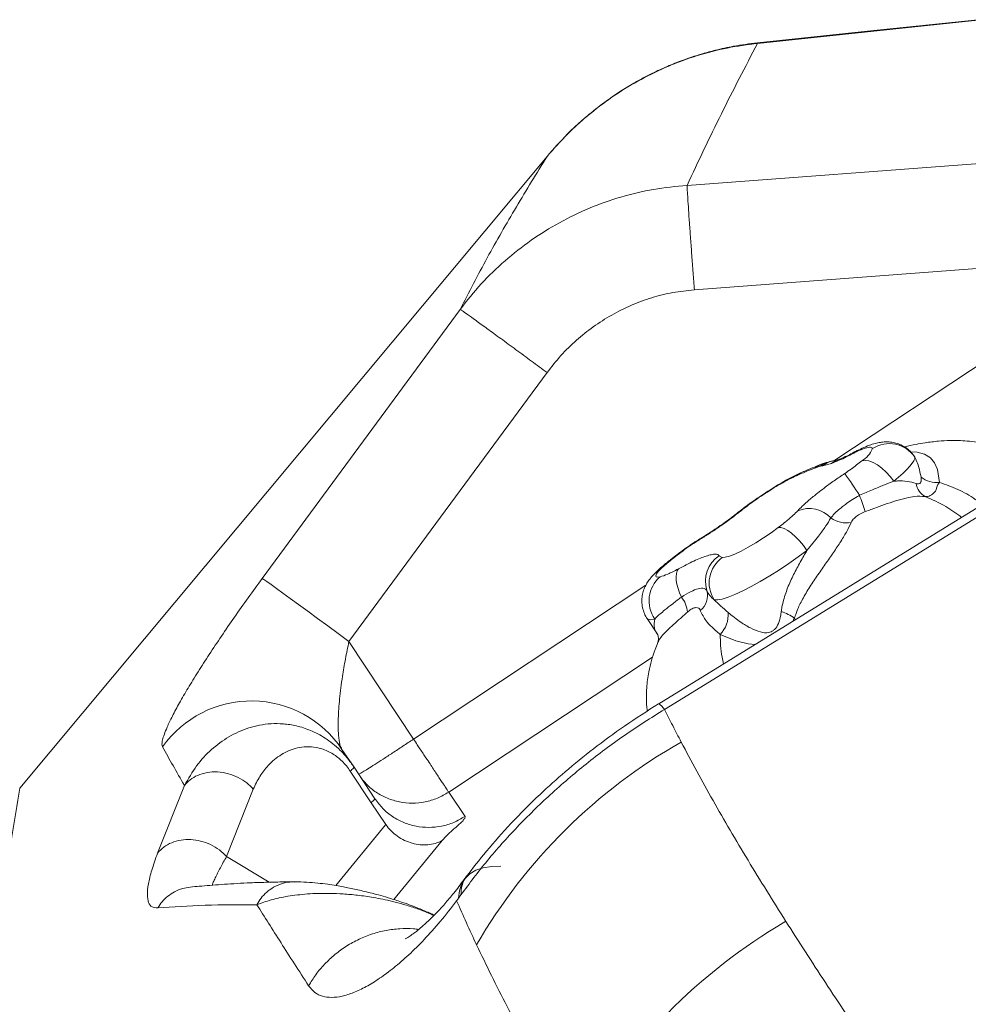
# Model space of a CAD drawing. Units: millimetres. Extents: x -5576 to 14605, y -20760 to 4555.
# Drawn here: x -707 to -490, y -16135 to -15909 of the extents above; entities that cross this region are included whole.
import ezdxf

# ---------------------------------------------------------------- set-up
doc = ezdxf.new("R2010")
doc.units = ezdxf.units.MM

msp = doc.modelspace()

# ---------------------------------------------------------------- linework, layer by layer
at = {"color": 7, "linetype": 'Continuous', "lineweight": 15}
for p, q in [((-537.93, -15914.64), (-487.47, -15909.34)), ((-586.16, -15940.52), (-706.98, -16085.21)), ((-586.15, -15940.53), (-586.16, -15940.52)), ((-554.08, -15947.16), (-484.93, -15941.99)), ((-483.25, -15965.85), (-552.4, -15971.07)), ((-651.4, -16037.17), (-606.06, -15975.55)), ((-428.07, -15986.47), (-559.23, -16067.15)), ((-631.54, -16051.61), (-586.15, -15990.03)), ((-520.96, -16010.83), (-523.01, -16011.37)), ((-527.87, -16012.92), (-528.19, -16013.06)), ((-523.6, -16011.49), (-524.65, -16011.83)), ((-523.01, -16011.37), (-523.6, -16011.49)), ((-528.85, -16013.57), (-529.06, -16013.66)), ((-551.06, -16028.19), (-551.31, -16028.34)), ((-550.87, -16027.95), (-551.29, -16028.21)), ((-546.71, -16031.97), (-545.99, -16032.37)), ((-563.23, -16046.36), (-560.84, -16049.97)), ((-631.54, -16051.61), (-616.74, -16073.97)), ((-560.73, -16051.78), (-560.78, -16051.87)), ((-630.38, -16080.38), (-633.15, -16076.32)), ((-630.38, -16080.38), (-625.6, -16087.61)), ((-626.46, -16088.53), (-631.24, -16081.31)), ((-675.4, -16100.1), (-669.23, -16084.58)), ((-659.58, -16100.86), (-653.46, -16085.43)), ((-608.69, -16086.1), (-604.94, -16091.66)), ((-623.12, -16093.56), (-626.46, -16088.53)), ((-604.6, -16105.39), (-605.13, -16106.11)), ((-606.41, -16110.37), (-605.88, -16109.65))]:
    msp.add_line(p, q, dxfattribs=at)
at = {"color": 8, "linetype": 'Continuous', "lineweight": 15}
for p, q in [((-520.44, -16010.25), (-399.67, -15930.33)), ((-502.22, -16008.98), (-501.92, -16009.4)), ((-558.81, -16033.64), (-558.26, -16033.37)), ((-616.74, -16073.97), (-563.51, -16038.75)), ((-529.28, -16046.64), (-529.44, -16046.3)), ((-561.96, -16055.18), (-608.69, -16086.1)), ((-634.54, -16107.49), (-623.13, -16093.57)), ((-610.2, -16097.2), (-621.28, -16110.71)), ((-659.58, -16100.86), (-649.85, -16106.74))]:
    msp.add_line(p, q, dxfattribs=at)
at = {"color": 7, "linetype": 'Continuous', "lineweight": 15, "flags": 128}
for points in [[(-487.48, -15909.22), (-512.71, -15911.88), (-537.94, -15914.54)], [(-372.6, -15950.27), (-456.99, -16002.18), (-560.53, -16065.87)], [(-514.02, -16010.25), (-513.27, -16010.15), (-512.4, -16010.27), (-511.44, -16010.62), (-510.44, -16011.17), (-509.43, -16011.9), (-508.45, -16012.8), (-507.54, -16013.82), (-506.73, -16014.92)], [(-501.92, -16009.4), (-501.91, -16009.75), (-502.1, -16010.22), (-502.46, -16010.8), (-503.01, -16011.47), (-503.72, -16012.23), (-504.58, -16013.07), (-505.59, -16013.97), (-506.73, -16014.92)], [(-545.99, -16032.37), (-545.34, -16032.34), (-544.38, -16032.09), (-543.14, -16031.6), (-541.68, -16030.91), (-540.05, -16030.04), (-538.32, -16029.03), (-536.55, -16027.91), (-534.82, -16026.73), (-533.18, -16025.53)], [(-526.61, -16030.76), (-527.4, -16029.65), (-528.28, -16028.6), (-529.19, -16027.65), (-530.11, -16026.84), (-531, -16026.21), (-531.83, -16025.77), (-532.57, -16025.54), (-533.18, -16025.53)], [(-551.18, -16028.14), (-551.23, -16028.18), (-551.31, -16028.34)], [(-526.61, -16030.76), (-528.62, -16032.25), (-530.74, -16033.74), (-532.92, -16035.18), (-535.12, -16036.57), (-537.29, -16037.85), (-539.37, -16039), (-541.33, -16040), (-543.11, -16040.83), (-544.69, -16041.46), (-546.02, -16041.89), (-547.07, -16042.1), (-547.83, -16042.09)], [(-558.26, -16033.37), (-559.25, -16034.19), (-560.07, -16034.94), (-560.68, -16035.6), (-561.08, -16036.14), (-561.23, -16036.54), (-561.15, -16036.79), (-560.82, -16036.88), (-560.27, -16036.8)], [(-555.38, -16041.43), (-555.8, -16040.44), (-556.14, -16039.46), (-556.39, -16038.51), (-556.53, -16037.62), (-556.57, -16036.8), (-556.5, -16036.07), (-556.33, -16035.47), (-556.06, -16034.99)], [(-651.4, -16037.17), (-651.02, -16037.42), (-650.35, -16037.89), (-649.39, -16038.57), (-648.16, -16039.45), (-646.69, -16040.52), (-644.98, -16041.76), (-643.07, -16043.15), (-640.98, -16044.68), (-638.75, -16046.31), (-636.41, -16048.03), (-633.99, -16049.8), (-631.54, -16051.61)], [(-596.75, -16103.08), (-598.87, -16103.11), (-600.77, -16103.41), (-602.44, -16103.98), (-603.84, -16104.8), (-604.95, -16105.87), (-605.75, -16107.17), (-606.24, -16108.68), (-606.41, -16110.37)]]:
    msp.add_lwpolyline(points, dxfattribs=at)
at = {"color": 8, "linetype": 'Continuous', "lineweight": 15, "flags": 128}
for points in [[(-516.38, -16008.74), (-516.06, -16008.44), (-515.86, -16008.31)], [(-502.89, -16008.16), (-501.35, -16008.25), (-499.69, -16008.71), (-498.32, -16009.54), (-497.35, -16010.69), (-496.69, -16012.24), (-496.25, -16015.17), (-496.25, -16015.17), (-496.25, -16015.17)], [(-529.06, -16013.66), (-528.6, -16013.3), (-528.1, -16013.02)], [(-528.85, -16013.57), (-528.39, -16013.2), (-527.88, -16012.92)], [(-542.11, -16021.98), (-542.45, -16022.12), (-542.67, -16022.27)], [(-550.86, -16027.95), (-550.94, -16028.01), (-551.06, -16028.19)], [(-561.49, -16046.47), (-562.43, -16046.62), (-563.04, -16046.52), (-563.23, -16046.36)], [(-538.5, -16052.31), (-540.05, -16052.18), (-542.88, -16051.44), (-546.47, -16049.99), (-546.47, -16049.99), (-546.47, -16049.99)], [(-560.61, -16065.89), (-560.57, -16065.88), (-560.29, -16066.02), (-559.85, -16066.44), (-559.23, -16067.15)]]:
    msp.add_lwpolyline(points, dxfattribs=at)
at = {"color": 7, "linetype": 'Continuous', "lineweight": 15}
for centre, radius, start, end in [((-507.73, -16013.31), 7.01, 33.9363, 123.317), ((-516.85, -16005.32), 5.68, 299.8512, 337.9656), ((-701.59, -16141.11), 223.85, 33.3214, 34.8719), ((-497.6, -16014.92), 4, 187.4836, 241.6778), ((-496.88, -16009.25), 5.95, 233.0807, 276.109), ((-632.59, -16061.56), 125.77, 18.3999, 20.1925), ((-526.13, -16028.11), 6.94, 43.7483, 111.755), ((-517.56, -16018.47), 6, 233.6497, 280.4388), ((-542.94, -16037.8), 6.94, 122.9169, 197.9951), ((-541.86, -16038.19), 7.14, 125.367, 213.1928), ((-555.51, -16042.31), 7.28, 130.8158, 214.8193), ((-553.74, -16041.11), 4.35, 308.3028, 15.4445), ((-560.06, -16045.31), 6.08, 3.8994, 39.6429), ((-551.11, -16045.47), 6.47, 315.7813, 4.3898), ((-535.09, -16053.8), 9.39, 53.0051, 73.9293), ((-653.9, -16090.2), 24.97, 33.7831, 144.613), ((-492.99, -16184.55), 126.4, 119.6015, 149.8639), ((-465.85, -16228.06), 130.11, 120.2751, 150.6443)]:
    msp.add_arc(centre, radius, start, end, dxfattribs=at)
at = {"color": 8, "linetype": 'Continuous', "lineweight": 15}
for centre, radius, start, end in [((-521.78, -16015.13), 4.37, 110.7563, 130.9481), ((-520.13, -16015.89), 5.6, 104.2862, 128.2452), ((-519.28, -16016.35), 6.22, 96.4024, 126.8147), ((-517.93, -16014.42), 4.69, 109.6918, 130.2285)]:
    msp.add_arc(centre, radius, start, end, dxfattribs=at)
at = {"color": 7, "linetype": 'Continuous', "lineweight": 15}
for points, knots in [([(-586.16, -15940.52), (-584.61, -15938.77), (-581.52, -15935.27), (-576.28, -15930.6), (-570.65, -15926.41), (-564.64, -15922.78), (-558.3, -15919.74), (-551.7, -15917.35), (-544.9, -15915.56), (-540.25, -15914.94), (-537.93, -15914.64)], [0, 0, 0, 0, 0.1248523, 0.2497318, 0.3746487, 0.4996079, 0.6246204, 0.7496874, 0.8748139, 1, 1, 1, 1]), ([(-537.94, -15914.52), (-539.77, -15914.75), (-543.01, -15915.16), (-547.2, -15916.09), (-550.4, -15916.96), (-553.5, -15917.93), (-556.77, -15919.13), (-559.75, -15920.41), (-562.05, -15921.51), (-564.03, -15922.52), (-566.48, -15923.86), (-569.55, -15925.74), (-573.2, -15928.24), (-577.31, -15931.49), (-581.79, -15935.57), (-584.64, -15938.81), (-586.15, -15940.53)], [0, 0, 0, 0, 0.098291, 0.174579, 0.229087, 0.27535, 0.348007, 0.414986, 0.448797, 0.484291, 0.533776, 0.597868, 0.676549, 0.769808, 0.877628, 1, 1, 1, 1]), ([(-554.08, -15947.16), (-551.5, -15941.69), (-546.33, -15930.77), (-540.73, -15920.01), (-537.93, -15914.64)], [0, 0, 0, 0, 0.500823, 1, 1, 1, 1]), ([(-606.06, -15975.55), (-604.03, -15971.62), (-599.98, -15963.76), (-593.26, -15952.11), (-588.52, -15944.38), (-586.16, -15940.52)], [0, 0, 0, 0, 0.33491, 0.668225, 1, 1, 1, 1]), ([(-606.06, -15975.55), (-604.49, -15973.57), (-601.34, -15969.61), (-595.85, -15964.34), (-589.87, -15959.63), (-583.38, -15955.59), (-576.48, -15952.26), (-569.25, -15949.71), (-561.75, -15947.91), (-556.64, -15947.41), (-554.08, -15947.16)], [0, 0, 0, 0, 0.124156, 0.24849, 0.373043, 0.497853, 0.622949, 0.74834, 0.874028, 1, 1, 1, 1]), ([(-552.4, -15971.07), (-552.5, -15969.76), (-552.7, -15967.09), (-552.99, -15963.13), (-553.27, -15959.29), (-553.52, -15955.75), (-553.74, -15952.66), (-553.9, -15950.16), (-554.02, -15948.26), (-554.06, -15947.52), (-554.08, -15947.16)], [0, 0, 0, 0, 0.118982, 0.242979, 0.370554, 0.499999, 0.629444, 0.757021, 0.881015, 1, 1, 1, 1]), ([(-586.15, -15990.03), (-585.12, -15988.71), (-583.06, -15986.08), (-579.48, -15982.58), (-575.59, -15979.47), (-571.37, -15976.78), (-566.88, -15974.54), (-562.19, -15972.82), (-557.36, -15971.6), (-554.06, -15971.25), (-552.4, -15971.07)], [0, 0, 0, 0, 0.126298, 0.2508, 0.374901, 0.50001, 0.626406, 0.750849, 0.874868, 1, 1, 1, 1]), ([(-586.15, -15990.03), (-587.33, -15989.16), (-589.76, -15987.37), (-593.36, -15984.73), (-596.82, -15982.2), (-599.94, -15979.92), (-602.52, -15978.05), (-604.43, -15976.68), (-605.67, -15975.81), (-605.93, -15975.64), (-606.06, -15975.55)], [0, 0, 0, 0, 0.117221, 0.240864, 0.369193, 0.5, 0.630807, 0.759136, 0.882778, 1, 1, 1, 1]), ([(-502.23, -16008.97), (-502.37, -16008.75), (-502.82, -16008.12), (-503.78, -16007.31), (-505.01, -16006.59), (-506.25, -16006.14), (-507.47, -16005.92), (-508.66, -16005.88), (-509.84, -16005.99), (-511.05, -16006.26), (-512.39, -16006.7), (-513.88, -16007.32), (-515.07, -16007.89), (-515.73, -16008.25), (-515.86, -16008.32)], [0, 0, 0, 0, 0.046347, 0.137361, 0.222954, 0.301153, 0.377592, 0.454468, 0.535021, 0.624447, 0.729348, 0.86085, 0.973888, 1, 1, 1, 1]), ([(-473.57, -16012.38), (-474.04, -16011.98), (-475.62, -16010.62), (-478.45, -16008.92), (-481.74, -16007.45), (-484.57, -16006.57), (-487.04, -16006.04), (-489.29, -16005.74), (-491.55, -16005.58), (-493.91, -16005.56), (-496.62, -16005.72), (-499.21, -16006.04), (-501.8, -16006.51), (-503.37, -16006.83), (-504.24, -16007.07), (-504.26, -16007.08)], [0, 0, 0, 0, 0.056299, 0.191755, 0.301091, 0.387155, 0.463397, 0.533409, 0.597101, 0.672905, 0.755407, 0.851352, 0.915967, 0.99827, 1, 1, 1, 1]), ([(-516.38, -16008.74), (-516.93, -16009.02), (-518.05, -16009.6), (-519.61, -16010.32), (-520.5, -16010.66), (-520.96, -16010.83)], [0, 0, 0, 0, 0.318624, 0.655492, 1, 1, 1, 1]), ([(-515.83, -16008.29), (-516.06, -16008.42), (-516.78, -16008.8), (-517.82, -16009.3), (-518.85, -16009.75), (-519.31, -16009.93), (-519.51, -16010)], [0, 0, 0, 0, 0.150163, 0.463979, 0.768211, 1, 1, 1, 1]), ([(-511.59, -16007.45), (-511.62, -16007.38), (-511.75, -16007.14), (-512.46, -16007.09), (-514.05, -16007.57), (-515.6, -16008.35), (-516.38, -16008.74)], [0, 0, 0, 0, 0.138527, 0.426454, 0.7132, 1, 1, 1, 1]), ([(-523.35, -16011.05), (-524.04, -16011.32), (-525.3, -16011.82), (-526.83, -16012.46), (-527.67, -16012.83), (-527.88, -16012.93)], [0, 0, 0, 0, 0.474563, 0.868493, 1, 1, 1, 1]), ([(-521.5, -16010.47), (-521.81, -16010.55), (-522.43, -16010.7), (-523.03, -16010.94), (-523.33, -16011.05)], [0, 0, 0, 0, 0.504184, 1, 1, 1, 1]), ([(-519.98, -16010.18), (-520, -16010.18), (-520.45, -16010.2), (-520.94, -16010.31), (-521.42, -16010.44), (-521.51, -16010.46)], [0, 0, 0, 0, 0.039541, 0.816541, 1, 1, 1, 1]), ([(-519.5, -16009.99), (-519.57, -16010.02), (-519.84, -16010.12), (-520.08, -16010.18), (-520.11, -16010.19), (-520.11, -16010.19)], [0, 0, 0, 0, 0.190404, 0.673141, 1, 1, 1, 1]), ([(-517.94, -16013.13), (-517.45, -16012.8), (-516.03, -16011.84), (-514.82, -16010.88), (-514.02, -16010.25)], [0, 0, 0, 0, 0.3458828, 1, 1, 1, 1]), ([(-500.45, -16014.01), (-500.68, -16012.88), (-501.03, -16011.15), (-501.69, -16009.85), (-501.92, -16009.4)], [0, 0, 0, 0, 0.6534478, 1, 1, 1, 1]), ([(-528.1, -16013.02), (-528.49, -16013.2), (-529.27, -16013.56), (-530.68, -16014.29), (-532.31, -16015.21), (-534.18, -16016.32), (-536.08, -16017.53), (-538, -16018.81), (-539.86, -16020.12), (-541.44, -16021.29), (-542.32, -16022), (-542.66, -16022.28)], [0, 0, 0, 0, 0.085344, 0.172093, 0.2935, 0.415674, 0.539919, 0.665885, 0.792949, 0.920517, 1, 1, 1, 1]), ([(-524.65, -16011.83), (-524.81, -16011.89), (-526.13, -16012.4), (-527.58, -16013.02), (-528.85, -16013.57)], [0, 0, 0, 0, 0.120131, 1, 1, 1, 1]), ([(-528.7, -16021.66), (-528.37, -16021.33), (-527.62, -16020.57), (-526.11, -16019.21), (-524.39, -16017.79), (-522.48, -16016.31), (-520.4, -16014.79), (-518.76, -16013.68), (-517.94, -16013.13)], [0, 0, 0, 0, 0.137331, 0.318781, 0.500234, 0.627708, 0.813859, 1, 1, 1, 1]), ([(-529.06, -16013.66), (-529.6, -16013.91), (-530.7, -16014.44), (-532.65, -16015.53), (-534.65, -16016.73), (-536.65, -16018.02), (-538.58, -16019.33), (-540.44, -16020.67), (-541.55, -16021.55), (-542.11, -16021.98)], [0, 0, 0, 0, 0.139946, 0.287183, 0.434626, 0.575788, 0.716957, 0.858525, 1, 1, 1, 1]), ([(-506.73, -16014.92), (-507.5, -16015.21), (-509.05, -16015.8), (-511.69, -16016.92), (-513.56, -16017.72), (-514.54, -16018.14)], [0, 0, 0, 0, 0.315213, 0.640306, 1, 1, 1, 1]), ([(-506.73, -16014.92), (-506.43, -16014.89), (-505.35, -16014.81), (-503.58, -16014.86), (-502.24, -16015.24), (-501.57, -16015.44)], [0, 0, 0, 0, 0.1604854, 0.5741658, 1, 1, 1, 1]), ([(-501.57, -16015.44), (-501.47, -16015.47), (-501.21, -16015.54), (-500.92, -16015.51), (-500.65, -16015.36), (-500.51, -16015.17), (-500.38, -16014.73), (-500.42, -16014.34), (-500.45, -16014.01)], [0, 0, 0, 0, 0.116223, 0.315077, 0.387452, 0.587632, 0.65013, 1, 1, 1, 1]), ([(-496.25, -16015.17), (-496.25, -16015.17), (-496.87, -16015.79), (-496.74, -16016.88), (-497.95, -16017.96), (-498.56, -16018.42), (-499.5, -16018.44), (-499.5, -16018.44), (-499.5, -16018.44)], [0, 0, 0, 0, 0.00002, 0.318221, 0.58095, 0.866395, 0.999996, 1, 1, 1, 1]), ([(-514.54, -16018.14), (-514.59, -16018.17), (-515.64, -16018.76), (-517.02, -16019.64), (-519.03, -16021.15), (-520.29, -16022.29), (-520.94, -16023.09), (-521.12, -16023.31)], [0, 0, 0, 0, 0.016269, 0.371665, 0.49998, 0.862996, 1, 1, 1, 1]), ([(-499.5, -16018.44), (-499.5, -16018.44), (-499.5, -16018.44), (-501.57, -16018.26), (-503.27, -16018.62), (-505.67, -16019.2), (-508.13, -16020.02), (-510.69, -16020.92), (-512.39, -16021.55), (-513.24, -16021.86)], [0, 0, 0, 0, 0.000004, 0.161245, 0.322516, 0.495694, 0.668903, 0.834435, 1, 1, 1, 1]), ([(-542.11, -16021.98), (-542.38, -16022.2), (-543.23, -16022.88), (-544.81, -16024.06), (-546.83, -16025.48), (-548.95, -16026.89), (-550.35, -16027.75), (-551.06, -16028.19)], [0, 0, 0, 0, 0.105593, 0.326113, 0.552978, 0.773302, 1, 1, 1, 1]), ([(-542.7, -16022.29), (-542.84, -16022.4), (-543.39, -16022.85), (-544.51, -16023.7), (-546.04, -16024.81), (-547.68, -16025.93), (-549.31, -16027), (-550.36, -16027.64), (-550.86, -16027.94)], [0, 0, 0, 0, 0.062228, 0.247952, 0.438632, 0.631667, 0.825098, 1, 1, 1, 1]), ([(-533.18, -16025.53), (-532.44, -16024.95), (-531.18, -16023.97), (-529.7, -16022.67), (-529.04, -16022), (-528.7, -16021.66)], [0, 0, 0, 0, 0.4135816, 0.702433, 1, 1, 1, 1]), ([(-513.24, -16021.86), (-513.68, -16022.04), (-514.57, -16022.42), (-515.64, -16023.21), (-516.23, -16023.89), (-516.42, -16024.27), (-516.47, -16024.38)], [0, 0, 0, 0, 0.293037, 0.589993, 0.88356, 1, 1, 1, 1]), ([(-516.47, -16024.38), (-516.81, -16025.09), (-517.49, -16026.51), (-518.98, -16028.94), (-520.72, -16031.53), (-522.61, -16034.22), (-524.56, -16037), (-526.39, -16039.72), (-528.07, -16042.75), (-528.85, -16044.28), (-529.44, -16046.3), (-529.44, -16046.3), (-529.44, -16046.3)], [0, 0, 0, 0, 0.127379, 0.254734, 0.377888, 0.501017, 0.619514, 0.737998, 0.851673, 0.965291, 0.999999, 1, 1, 1, 1]), ([(-521.12, -16023.31), (-521.49, -16023.94), (-522.26, -16025.21), (-524.09, -16027.69), (-525.69, -16029.64), (-526.61, -16030.76)], [0, 0, 0, 0, 0.291433, 0.592664, 1, 1, 1, 1]), ([(-551.17, -16028.14), (-551.53, -16028.36), (-552.41, -16028.9), (-553.78, -16029.83), (-555.25, -16030.88), (-556.7, -16031.98), (-557.87, -16032.9), (-558.58, -16033.46), (-558.8, -16033.64)], [0, 0, 0, 0, 0.131004, 0.31613, 0.501049, 0.689904, 0.902896, 1, 1, 1, 1]), ([(-551.31, -16028.34), (-552.15, -16028.88), (-553.6, -16029.8), (-555.52, -16031.22), (-556.98, -16032.35), (-557.88, -16033.07), (-558.26, -16033.37)], [0, 0, 0, 0, 0.327584, 0.569349, 0.818159, 1, 1, 1, 1]), ([(-532.49, -16044.77), (-532.44, -16044.43), (-532.23, -16043.02), (-531.53, -16040.54), (-530.26, -16037.44), (-528.73, -16034.47), (-527.48, -16032.27), (-526.78, -16031.06), (-526.61, -16030.76)], [0, 0, 0, 0, 0.0711417, 0.2919584, 0.5127562, 0.7221389, 0.9315007, 1, 1, 1, 1]), ([(-558.81, -16033.64), (-559.04, -16033.83), (-559.74, -16034.39), (-560.83, -16035.36), (-561.91, -16036.44), (-562.76, -16037.48), (-563.41, -16038.49), (-563.94, -16039.57), (-564.31, -16040.8), (-564.47, -16042.14), (-564.38, -16043.53), (-564.01, -16044.89), (-563.6, -16045.85), (-563.25, -16046.29), (-563.2, -16046.35)], [0, 0, 0, 0, 0.058054, 0.175811, 0.305341, 0.40526, 0.484647, 0.564789, 0.645847, 0.728596, 0.813032, 0.898728, 0.985136, 1, 1, 1, 1]), ([(-556.06, -16034.99), (-554.84, -16034.35), (-552.43, -16033.09), (-550.01, -16032.13), (-548.49, -16031.7), (-547.59, -16031.58), (-546.97, -16031.65), (-546.8, -16031.87), (-546.71, -16031.97)], [0, 0, 0, 0, 0.247159, 0.489654, 0.620094, 0.750527, 0.875269, 1, 1, 1, 1]), ([(-560.27, -16036.8), (-559.72, -16036.64), (-558.63, -16036.32), (-556.91, -16035.43), (-556.06, -16034.99)], [0, 0, 0, 0, 0.499721, 1, 1, 1, 1]), ([(-674.26, -16075.74), (-674.32, -16075.56), (-674.43, -16075.19), (-674.28, -16074.2), (-673.88, -16072.9), (-673.16, -16071.12), (-672.04, -16068.75), (-670.42, -16065.73), (-668.45, -16062.32), (-666.16, -16058.59), (-663.59, -16054.6), (-660.78, -16050.4), (-657.79, -16046.05), (-654.65, -16041.62), (-652.48, -16038.65), (-651.4, -16037.17)], [0, 0, 0, 0, 0.062274, 0.124677, 0.187193, 0.249801, 0.333358, 0.416983, 0.500619, 0.584212, 0.667714, 0.751076, 0.834261, 0.917244, 1, 1, 1, 1]), ([(-549.54, -16039.95), (-549.71, -16039.74), (-550.06, -16039.32), (-551.4, -16039.45), (-553.2, -16040.13), (-554.65, -16041), (-555.38, -16041.43)], [0, 0, 0, 0, 0.245892, 0.506852, 0.751658, 1, 1, 1, 1]), ([(-547.83, -16042.09), (-548.21, -16041.76), (-548.97, -16041.1), (-549.35, -16040.33), (-549.54, -16039.95)], [0, 0, 0, 0, 0.495662, 1, 1, 1, 1]), ([(-555.38, -16041.43), (-556.05, -16041.96), (-557.43, -16043.03), (-559.51, -16044.66), (-560.82, -16045.77), (-561.38, -16046.36), (-561.49, -16046.47)], [0, 0, 0, 0, 0.251475, 0.511978, 0.908551, 1, 1, 1, 1]), ([(-547.83, -16042.09), (-547.36, -16042.56), (-546.41, -16043.49), (-545.24, -16044.48), (-544.66, -16044.98)], [0, 0, 0, 0, 0.495448, 1, 1, 1, 1]), ([(-551.04, -16044.52), (-551.04, -16044.51), (-551.06, -16044.46), (-551.14, -16044.25), (-551.4, -16043.92), (-551.99, -16043.77), (-552.86, -16044.05), (-553.56, -16044.53), (-553.94, -16044.85), (-553.99, -16044.9)], [0, 0, 0, 0, 0.0110844, 0.0553989, 0.2335481, 0.4768228, 0.7212945, 0.9580966, 1, 1, 1, 1]), ([(-546.47, -16049.99), (-546.47, -16049.99), (-546.47, -16049.99), (-548.64, -16048.13), (-549.96, -16046.73), (-550.63, -16045.35), (-551.04, -16044.52)], [0, 0, 0, 0, 0.000003, 0.27808, 0.56412, 1, 1, 1, 1]), ([(-544.66, -16044.98), (-543.7, -16045.74), (-542.09, -16047.03), (-539.57, -16048.58), (-537.42, -16049.49), (-535.55, -16049.72), (-534.5, -16049.28), (-533.71, -16048.59), (-532.91, -16047.23), (-532.65, -16045.71), (-532.49, -16044.77)], [0, 0, 0, 0, 0.219116, 0.370227, 0.520485, 0.636564, 0.713987, 0.736349, 0.838556, 1, 1, 1, 1]), ([(-560.85, -16049.95), (-560.85, -16049.95), (-560.85, -16049.95), (-560.69, -16050.31), (-560.6, -16050.88), (-560.63, -16051.44), (-560.75, -16051.76), (-560.75, -16051.77), (-560.75, -16051.77)], [0, 0, 0, 0, 0.111803, 0.302016, 0.501732, 0.769144, 0.987618, 1, 1, 1, 1]), ([(-560.76, -16051.88), (-560.99, -16052.4), (-561.55, -16053.74), (-562.24, -16055.97), (-562.8, -16058.27), (-563.14, -16060.37), (-563.34, -16062.28), (-563.41, -16064.35), (-563.38, -16066.14), (-563.22, -16067.24), (-563.18, -16067.57)], [0, 0, 0, 0, 0.108131, 0.274252, 0.44231, 0.557112, 0.670768, 0.797844, 0.940432, 1, 1, 1, 1]), ([(-559.23, -16067.15), (-562.33, -16069.1), (-568.52, -16073.01), (-577.27, -16079.6), (-585.5, -16086.62), (-593.06, -16094.04), (-599.95, -16101.72), (-603.91, -16107.01), (-605.88, -16109.64)], [0, 0, 0, 0, 0.167325, 0.334747, 0.501982, 0.668744, 0.834807, 1, 1, 1, 1]), ([(-560.61, -16065.89), (-563.23, -16067.56), (-568.33, -16070.81), (-575.46, -16076.06), (-581.91, -16081.3), (-588.26, -16087), (-594.32, -16093.08), (-599.96, -16099.41), (-603.16, -16103.54), (-604.68, -16105.5)], [0, 0, 0, 0, 0.151846, 0.29619, 0.432912, 0.56192, 0.72181, 0.867838, 1, 1, 1, 1]), ([(-559.23, -16067.15), (-558.62, -16068.39), (-557.38, -16070.87), (-556.08, -16073.39), (-555.43, -16074.64)], [0, 0, 0, 0, 0.500285, 1, 1, 1, 1]), ([(-669.23, -16084.58), (-668.34, -16083.03), (-666.58, -16079.93), (-663.1, -16076.24), (-659.12, -16073.29), (-655.33, -16071.58), (-652.03, -16070.73), (-649.38, -16070.39), (-646.55, -16070.41), (-643.53, -16070.87), (-640.3, -16071.89), (-637.5, -16073.35), (-635.22, -16074.99), (-633.5, -16076.52), (-631.84, -16078.31), (-630.87, -16079.69), (-630.38, -16080.38)], [0, 0, 0, 0, 0.115965, 0.231105, 0.34643, 0.463015, 0.522275, 0.582503, 0.644091, 0.707614, 0.773935, 0.844287, 0.881459, 0.92002, 0.959737, 1, 1, 1, 1]), ([(-629.36, -16082.04), (-629.3, -16082.03), (-629.19, -16081.99), (-628.43, -16081.54), (-627.25, -16080.81), (-625.67, -16079.8), (-623.75, -16078.57), (-621.56, -16077.15), (-619.19, -16075.6), (-617.56, -16074.51), (-616.74, -16073.97)], [0, 0, 0, 0, 0.125, 0.25, 0.375, 0.500001, 0.625001, 0.75, 0.875, 1, 1, 1, 1]), ([(-616.74, -16073.97), (-616.45, -16074.41), (-615.96, -16075.15), (-615.22, -16076.26), (-614.56, -16077.26), (-613.78, -16078.43), (-612.98, -16079.64), (-612.18, -16080.86), (-611.43, -16081.98), (-610.76, -16082.99), (-610.16, -16083.9), (-609.56, -16084.8), (-609.01, -16085.63), (-608.79, -16085.94), (-608.69, -16086.1)], [0, 0, 0, 0, 0.074857, 0.12829, 0.194442, 0.253622, 0.342026, 0.424165, 0.500123, 0.585885, 0.667958, 0.74662, 0.875327, 1, 1, 1, 1]), ([(-669.23, -16084.58), (-670.12, -16083.03), (-671.9, -16079.94), (-673.47, -16077.14), (-674.26, -16075.74)], [0, 0, 0, 0, 0.500455, 1, 1, 1, 1]), ([(-653.46, -16085.43), (-652.98, -16084.42), (-652.02, -16082.4), (-650.32, -16080.23), (-648.63, -16078.61), (-647.03, -16077.46), (-645.28, -16076.54), (-643.37, -16075.92), (-641.29, -16075.64), (-639.39, -16075.76), (-637.76, -16076.16), (-636.48, -16076.65), (-635.25, -16077.31), (-634.13, -16078.1), (-633.1, -16079), (-632.12, -16080.06), (-631.53, -16080.9), (-631.24, -16081.31)], [0, 0, 0, 0, 0.125011, 0.25003, 0.333662, 0.417495, 0.500115, 0.584765, 0.667273, 0.750115, 0.79253, 0.834364, 0.875105, 0.907313, 0.937574, 0.969119, 1, 1, 1, 1]), ([(-634, -16075.11), (-633.95, -16075.15), (-633.85, -16075.23), (-633.71, -16075.09), (-633.64, -16075.01)], [0, 0, 0, 0, 0.4944734, 1, 1, 1, 1]), ([(-633.15, -16076.32), (-633.24, -16076.15), (-633.43, -16075.8), (-633.58, -16075.33), (-633.64, -16075.02), (-633.64, -16075.01)], [0, 0, 0, 0, 0.483975, 0.997162, 1, 1, 1, 1]), ([(-555.43, -16074.64), (-553.04, -16079.08), (-548.29, -16087.94), (-540.24, -16101.63), (-534.37, -16111.01), (-531.44, -16115.7)], [0, 0, 0, 0, 0.33451, 0.667813, 1, 1, 1, 1]), ([(-631.24, -16081.31), (-630.97, -16081.07), (-630.43, -16080.6), (-630.4, -16080.46), (-630.38, -16080.38)], [0, 0, 0, 0, 0.5, 1, 1, 1, 1]), ([(-653.46, -16085.43), (-653.94, -16084.94), (-654.94, -16083.91), (-656.9, -16082.68), (-659.18, -16081.79), (-661.63, -16081.39), (-664.05, -16081.53), (-666.2, -16082.18), (-667.98, -16083.2), (-668.82, -16084.13), (-669.23, -16084.58)], [0, 0, 0, 0, 0.113445, 0.23637, 0.366388, 0.499997, 0.633613, 0.763631, 0.886562, 1, 1, 1, 1]), ([(-706.98, -16085.21), (-707.6, -16088.9), (-708.83, -16096.32), (-710.4, -16107.53), (-711.62, -16118.89), (-712.31, -16130.43), (-712.33, -16142.17), (-711.58, -16153.28), (-710.15, -16163.75), (-708.15, -16173.55), (-705.39, -16183.58), (-701.81, -16193.88), (-697.33, -16204.48), (-691.73, -16215.74), (-684.94, -16227.66), (-676.97, -16240.26), (-668.12, -16253.2), (-658.45, -16266.47), (-648.03, -16280.05), (-636.91, -16293.92), (-624.75, -16308.54), (-611.52, -16323.92), (-597.23, -16340.1), (-582.34, -16356.62), (-566.96, -16373.45), (-556.32, -16385.04), (-551.01, -16390.82)], [0, 0, 0, 0, 0.044596, 0.089501, 0.13473, 0.180298, 0.226219, 0.272509, 0.309149, 0.346033, 0.383165, 0.420548, 0.45818, 0.496015, 0.53718, 0.578174, 0.619, 0.659669, 0.700187, 0.740563, 0.780805, 0.824926, 0.868902, 0.912739, 0.956439, 1, 1, 1, 1]), ([(-625.6, -16087.61), (-625.62, -16087.68), (-625.65, -16087.82), (-626.19, -16088.3), (-626.46, -16088.53)], [0, 0, 0, 0, 0.5, 1, 1, 1, 1]), ([(-604.94, -16091.66), (-605.79, -16092.16), (-607.49, -16093.15), (-610.33, -16093.98), (-613.26, -16094.28), (-616.19, -16094), (-619, -16093.15), (-621.58, -16091.77), (-623.86, -16089.94), (-625.02, -16088.38), (-625.6, -16087.61)], [0, 0, 0, 0, 0.124999, 0.25, 0.375, 0.5, 0.625, 0.750003, 0.875, 1, 1, 1, 1]), ([(-604.94, -16091.66), (-604.92, -16091.76), (-604.89, -16091.96), (-605.29, -16092.53), (-605.98, -16093.25), (-607.34, -16094.41), (-609, -16095.85), (-609.8, -16096.75), (-610.2, -16097.2)], [0, 0, 0, 0, 0.124957, 0.249947, 0.374932, 0.499989, 0.749968, 1, 1, 1, 1]), ([(-610.2, -16097.2), (-610.72, -16097.44), (-611.74, -16097.91), (-613.46, -16098.21), (-615.25, -16098.21), (-617.06, -16097.86), (-618.81, -16097.2), (-620.45, -16096.24), (-621.93, -16095.03), (-622.72, -16094.05), (-623.12, -16093.56)], [0, 0, 0, 0, 0.124998, 0.250001, 0.375001, 0.499998, 0.624998, 0.75, 0.875001, 1, 1, 1, 1]), ([(-675.4, -16100.1), (-674.96, -16099.62), (-674.06, -16098.64), (-672.19, -16097.62), (-670.07, -16097.03), (-667.8, -16096.91), (-665.48, -16097.25), (-663.24, -16098.05), (-661.18, -16099.26), (-660.11, -16100.33), (-659.58, -16100.86)], [0, 0, 0, 0, 0.123254, 0.250007, 0.376761, 0.499999, 0.623239, 0.749993, 0.876748, 1, 1, 1, 1]), ([(-675.36, -16112.64), (-675.83, -16112.6), (-676.75, -16112.53), (-677.52, -16111.47), (-677.82, -16109.72), (-677.57, -16107.23), (-676.83, -16104.09), (-675.88, -16101.43), (-675.4, -16100.1)], [0, 0, 0, 0, 0.1663942, 0.3329263, 0.4995776, 0.6663269, 0.8331456, 1, 1, 1, 1]), ([(-662.17, -16105.74), (-661.82, -16105.02), (-661.15, -16103.65), (-660.09, -16101.75), (-659.58, -16100.86)], [0, 0, 0, 0, 0.528633, 1, 1, 1, 1]), ([(-643.93, -16106.65), (-645.25, -16106.66), (-647.82, -16106.68), (-651.45, -16106.77), (-654.8, -16106.9), (-657.89, -16107.07), (-660.74, -16107.25), (-663.36, -16107.45), (-665.73, -16107.65), (-667.2, -16107.79), (-667.89, -16107.85)], [0, 0, 0, 0, 0.1533049, 0.2987342, 0.4362894, 0.565971, 0.6877808, 0.8017202, 0.9077921, 1, 1, 1, 1]), ([(-612.02, -16114.28), (-612.27, -16114.15), (-612.96, -16113.82), (-614.43, -16113.18), (-616.3, -16112.42), (-618.22, -16111.72), (-620.35, -16110.98), (-622.55, -16110.29), (-624.76, -16109.66), (-626.66, -16109.16), (-628.37, -16108.74), (-629.95, -16108.38), (-631.44, -16108.07), (-632.9, -16107.78), (-634.57, -16107.48), (-636.56, -16107.18), (-638.84, -16106.91), (-641.37, -16106.7), (-643.04, -16106.67), (-643.93, -16106.65)], [0, 0, 0, 0, 0.01203, 0.032326, 0.070771, 0.106495, 0.139968, 0.201633, 0.257356, 0.307678, 0.356435, 0.406615, 0.458244, 0.511512, 0.575914, 0.656934, 0.754584, 0.868909, 1, 1, 1, 1]), ([(-605.13, -16106.11), (-605.93, -16107.17), (-607.47, -16109.22), (-609.56, -16111.67), (-611.36, -16113.64), (-613.01, -16115.3), (-614.45, -16116.63), (-615.63, -16117.63), (-616.72, -16118.48), (-617.69, -16119.18), (-618.46, -16119.64), (-618.53, -16119.68), (-618.57, -16119.7)], [0, 0, 0, 0, 0.116553, 0.223745, 0.321016, 0.407991, 0.50756, 0.588172, 0.65025, 0.764982, 0.883476, 1, 1, 1, 1]), ([(-606.87, -16110.97), (-606.79, -16110.87), (-606.64, -16110.67), (-606.49, -16110.46), (-606.41, -16110.36)], [0, 0, 0, 0, 0.499885, 1, 1, 1, 1]), ([(-652.65, -16111.89), (-656.68, -16111.89), (-664.74, -16111.89), (-671.82, -16112.39), (-675.36, -16112.64)], [0, 0, 0, 0, 0.500294, 1, 1, 1, 1]), ([(-640.77, -16130.46), (-641.87, -16128.76), (-644.08, -16125.34), (-647.13, -16120.57), (-650.01, -16116.06), (-651.77, -16113.28), (-652.65, -16111.89)], [0, 0, 0, 0, 0.250037, 0.500184, 0.750223, 1, 1, 1, 1]), ([(-606.87, -16110.99), (-608.12, -16112.61), (-610.62, -16115.85), (-614.29, -16119.92), (-617.86, -16123.46), (-621.29, -16126.42), (-624.55, -16128.84), (-627.63, -16130.73), (-630.51, -16132.09), (-633.15, -16132.92), (-635.55, -16133.21), (-637.64, -16132.93), (-639.45, -16132.11), (-640.33, -16131.01), (-640.77, -16130.46)], [0, 0, 0, 0, 0.082528, 0.165191, 0.248, 0.33096, 0.414074, 0.49734, 0.580756, 0.664322, 0.748035, 0.83189, 0.915883, 1, 1, 1, 1]), ([(-606.87, -16110.97), (-606.13, -16112.65), (-604.67, -16116), (-603.09, -16119.39), (-602.3, -16121.09)], [0, 0, 0, 0, 0.500531, 1, 1, 1, 1]), ([(-531.44, -16115.7), (-528.46, -16120.34), (-522.5, -16129.62), (-512.91, -16143.92), (-501.28, -16160.89), (-487.4, -16180.7), (-476.44, -16196.11), (-470.97, -16203.8)], [0, 0, 0, 0, 0.167748, 0.335021, 0.501853, 0.751341, 1, 1, 1, 1]), ([(-602.3, -16121.09), (-600.03, -16125.77), (-595.5, -16135.11), (-587.75, -16149.5), (-582.08, -16159.36), (-579.25, -16164.27)], [0, 0, 0, 0, 0.335276, 0.668568, 1, 1, 1, 1])]:
    msp.add_open_spline(points, degree=3, knots=knots, dxfattribs=at)
at = {"color": 8, "linetype": 'Continuous', "lineweight": 15}
for points, knots in [([(-537.94, -15914.52), (-537.94, -15914.52), (-537.95, -15914.48), (-537.94, -15914.56), (-537.93, -15914.64)], [0, 0, 0, 0, 0.016319, 1, 1, 1, 1]), ([(-496.25, -16015.17), (-494.83, -16015.67), (-492.02, -16016.68), (-488.71, -16018.49), (-486.97, -16019.87), (-486.44, -16020.29)], [0, 0, 0, 0, 0.413267, 0.821931, 1, 1, 1, 1]), ([(-491.16, -16023.19), (-492.34, -16022.32), (-495.03, -16020.34), (-497.89, -16019.12), (-499.5, -16018.44)], [0, 0, 0, 0, 0.440721, 1, 1, 1, 1]), ([(-553.99, -16044.9), (-554.01, -16044.92), (-554.11, -16045), (-554.51, -16045.36), (-555.47, -16046.2), (-556.87, -16047.44), (-558.32, -16048.77), (-559.48, -16049.95), (-560.34, -16050.95), (-560.61, -16051.51), (-560.73, -16051.78)], [0, 0, 0, 0, 0.005823, 0.029094, 0.121867, 0.304226, 0.49074, 0.665682, 0.844614, 1, 1, 1, 1]), ([(-560.84, -16049.95), (-560.86, -16049.92), (-561.25, -16049.4), (-561.76, -16048.29), (-561.59, -16047.16), (-561.49, -16046.47)], [0, 0, 0, 0, 0.025741, 0.402276, 1, 1, 1, 1]), ([(-529.44, -16046.3), (-529.44, -16046.3), (-529.64, -16046.5), (-529.72, -16046.73), (-529.79, -16046.96)], [0, 0, 0, 0, 0.000197, 1, 1, 1, 1]), ([(-633.64, -16075.01), (-633.7, -16074.72), (-633.82, -16074.1), (-633.95, -16072.85), (-634.02, -16071.25), (-634, -16069.27), (-633.89, -16067.09), (-633.69, -16064.73), (-633.4, -16062.24), (-632.97, -16059.19), (-632.37, -16055.64), (-631.81, -16052.95), (-631.54, -16051.61)], [0, 0, 0, 0, 0.061946, 0.128638, 0.217266, 0.309752, 0.407339, 0.501397, 0.60196, 0.702841, 0.852122, 1, 1, 1, 1]), ([(-545.69, -16056.74), (-545.82, -16056.22), (-546.39, -16053.9), (-546.44, -16051.7), (-546.47, -16049.99)], [0, 0, 0, 0, 0.22344, 1, 1, 1, 1]), ([(-608.69, -16086.1), (-609.54, -16086.6), (-611.24, -16087.59), (-614.08, -16088.42), (-617.01, -16088.72), (-619.94, -16088.43), (-622.76, -16087.59), (-625.33, -16086.21), (-627.47, -16084.51), (-628.51, -16083.12), (-628.98, -16082.51)], [0, 0, 0, 0, 0.128307, 0.256617, 0.384925, 0.513233, 0.641542, 0.769854, 0.898158, 1, 1, 1, 1]), ([(-662.89, -16107.42), (-662.81, -16107.21), (-662.64, -16106.74), (-662.34, -16106.09), (-662.17, -16105.74)], [0, 0, 0, 0, 0.4504644, 1, 1, 1, 1]), ([(-604.52, -16105.3), (-604.8, -16105.7), (-605.35, -16106.51), (-605.8, -16107.97), (-605.86, -16109.09), (-605.88, -16109.64)], [0, 0, 0, 0, 0.332073, 0.669861, 1, 1, 1, 1]), ([(-675.36, -16112.64), (-675.04, -16112.16), (-674.39, -16111.16), (-673.07, -16109.9), (-671.5, -16108.87), (-669.74, -16108.13), (-668.5, -16107.95), (-667.89, -16107.86)], [0, 0, 0, 0, 0.18731, 0.384707, 0.589482, 0.798137, 1, 1, 1, 1]), ([(-652.65, -16111.89), (-652.34, -16111.37), (-651.72, -16110.32), (-650.41, -16108.97), (-648.83, -16107.83), (-647.03, -16107.05), (-645.36, -16106.65), (-644.32, -16106.68), (-643.93, -16106.7)], [0, 0, 0, 0, 0.164884, 0.339252, 0.520572, 0.705582, 0.890595, 1, 1, 1, 1]), ([(-612.1, -16114.36), (-612.35, -16114.24), (-613.17, -16113.85), (-614.56, -16113.3), (-616.66, -16112.53), (-619.02, -16111.79), (-622.31, -16110.92), (-625.88, -16110.21), (-629.59, -16109.69), (-632.88, -16109.4), (-636.82, -16109.24), (-641.15, -16109.37), (-645.6, -16109.91), (-649.46, -16110.73), (-651.59, -16111.5), (-652.65, -16111.89)], [0, 0, 0, 0, 0.011091, 0.036264, 0.059814, 0.103428, 0.144245, 0.221489, 0.295769, 0.368459, 0.440166, 0.581742, 0.721892, 0.861203, 1, 1, 1, 1]), ([(-640.77, -16130.46), (-640.24, -16129.6), (-639.16, -16127.85), (-637.14, -16125.45), (-634.79, -16123.25), (-632.15, -16121.33), (-629.26, -16119.74), (-626.21, -16118.53), (-623.07, -16117.72), (-619.9, -16117.35), (-617.38, -16117.28), (-615.95, -16117.49), (-615.55, -16117.55)], [0, 0, 0, 0, 0.101192, 0.205566, 0.31242, 0.420923, 0.530176, 0.639234, 0.747168, 0.853096, 0.959027, 1, 1, 1, 1])]:
    msp.add_open_spline(points, degree=3, knots=knots, dxfattribs=at)

doc.saveas('drawing.dxf')
